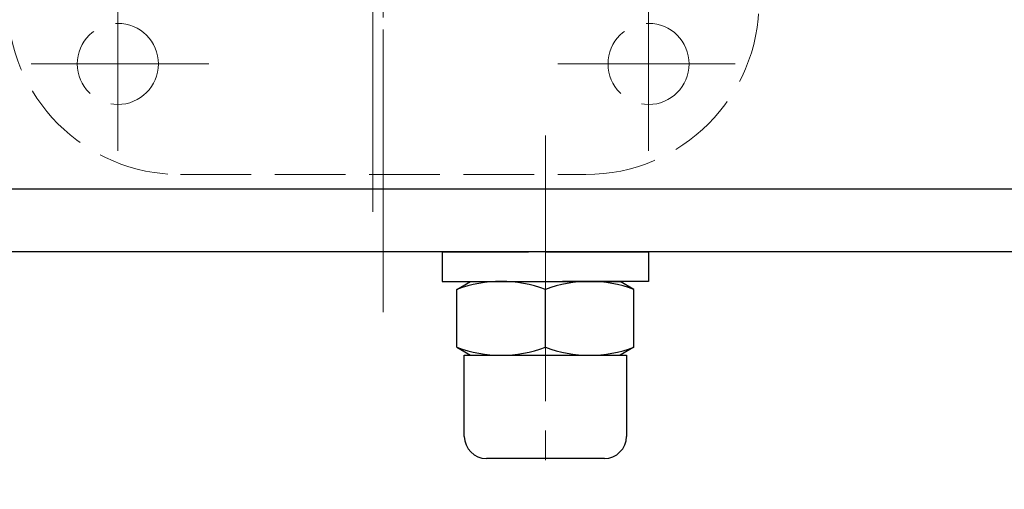
# Model space of a CAD drawing. Extents: x -1187 to -397, y 26 to 943.
# Drawn here: x -1017 to -884, y 724 to 788 of the extents above; entities that cross this region are included whole.
import ezdxf

# ---------------------------------------------------------------- set-up
doc = ezdxf.new("R2010")
doc.units = 0
doc.header["$LTSCALE"] = 4
doc.header["$MEASUREMENT"] = 0
doc.linetypes.add('CENTER', pattern=[12, 9, -1, 1, -1])
doc.linetypes.add('HIDDEN', pattern=[3.2, 2.4, -0.8])
doc.layers.add('BODY', color=7, linetype='CONTINUOUS')
doc.layers.add('シリンダ', color=85, linetype='CONTINUOUS', lineweight=25)

msp = doc.modelspace()

# ---------------------------------------------------------------- linework, layer by layer
at = {"layer": 'BODY', "color": 2, "linetype": 'CENTER', "lineweight": 13}
for p, q in [((-968.176, 882.31), (-968.176, 752.986)), ((-969.576, 761.573), (-969.576, 875.034)), ((-1004.176, 792.938), (-1004.176, 769.845)), ((-932.176, 792.938), (-932.176, 769.845)), ((-991.848, 781.648), (-1015.934, 781.648)), ((-944.504, 781.648), (-920.418, 781.648))]:
    msp.add_line(p, q, dxfattribs=at)
at = {"layer": 'BODY', "linetype": 'HIDDEN', "lineweight": 13}
msp.add_line((-995.676, 766.648), (-940.676, 766.648), dxfattribs=at)
for centre in [(-1004.176, 781.648), (-932.176, 781.648)]:
    msp.add_circle(centre, 5.5, dxfattribs=at)
for centre, start, end in [((-995.676, 790.148), 180, 270), ((-940.676, 790.148), 270, 0)]:
    msp.add_arc(centre, 23.5, start, end, dxfattribs=at)
at = {"layer": 'シリンダ', "color": 2, "linetype": 'CENTER', "lineweight": 13}
for p, q in [((-968.176, 747.968), (-968.176, 887.328)), ((-946.176, 771.932), (-946.176, 723.966))]:
    msp.add_line(p, q, dxfattribs=at)
at = {"layer": 'シリンダ'}
for p, q in [((-800.176, 764.648), (-1136.176, 764.648)), ((-800.176, 756.148), (-1136.176, 756.148)), ((-960.176, 756.148), (-948.486, 756.148)), ((-960.176, 756.148), (-960.176, 752.148)), ((-946.176, 756.148), (-932.176, 756.148)), ((-932.176, 756.148), (-932.176, 752.148)), ((-960.176, 752.148), (-946.176, 752.148)), ((-958.176, 751.076), (-956.32, 752.148)), ((-956.32, 752.148), (-936.033, 752.148)), ((-932.176, 752.148), (-943.867, 752.148)), ((-934.176, 751.076), (-936.033, 752.148)), ((-958.176, 743.219), (-958.176, 751.076)), ((-946.176, 743.219), (-946.176, 751.076)), ((-946.176, 743.219), (-946.176, 751.076)), ((-934.176, 743.219), (-934.176, 751.076)), ((-958.176, 743.219), (-956.32, 742.148)), ((-934.176, 743.219), (-936.033, 742.148)), ((-957.176, 742.148), (-935.176, 742.148))]:
    msp.add_line(p, q, dxfattribs=at)
at = {"layer": 'シリンダ', "ltscale": 0.07}
for p, q in [((-957.176, 731.148), (-957.176, 742.148)), ((-935.176, 742.148), (-935.176, 731.148)), ((-938.176, 728.148), (-954.176, 728.148))]:
    msp.add_line(p, q, dxfattribs=at)
at = {"layer": 'シリンダ'}
for centre, start, end in [((-952.176, 734.818), 69.74384, 110.25616), ((-940.176, 734.818), 69.74384, 110.25616), ((-952.176, 759.478), 249.74384, 290.25616), ((-940.176, 759.478), 249.74384, 290.25616)]:
    msp.add_arc(centre, 17.33, start, end, dxfattribs=at)
at = {"layer": 'シリンダ', "ltscale": 0.07}
for centre, start, end in [((-954.176, 731.148), 180, 270), ((-938.176, 731.148), 270, 0)]:
    msp.add_arc(centre, 3, start, end, dxfattribs=at)

doc.saveas('drawing.dxf')
